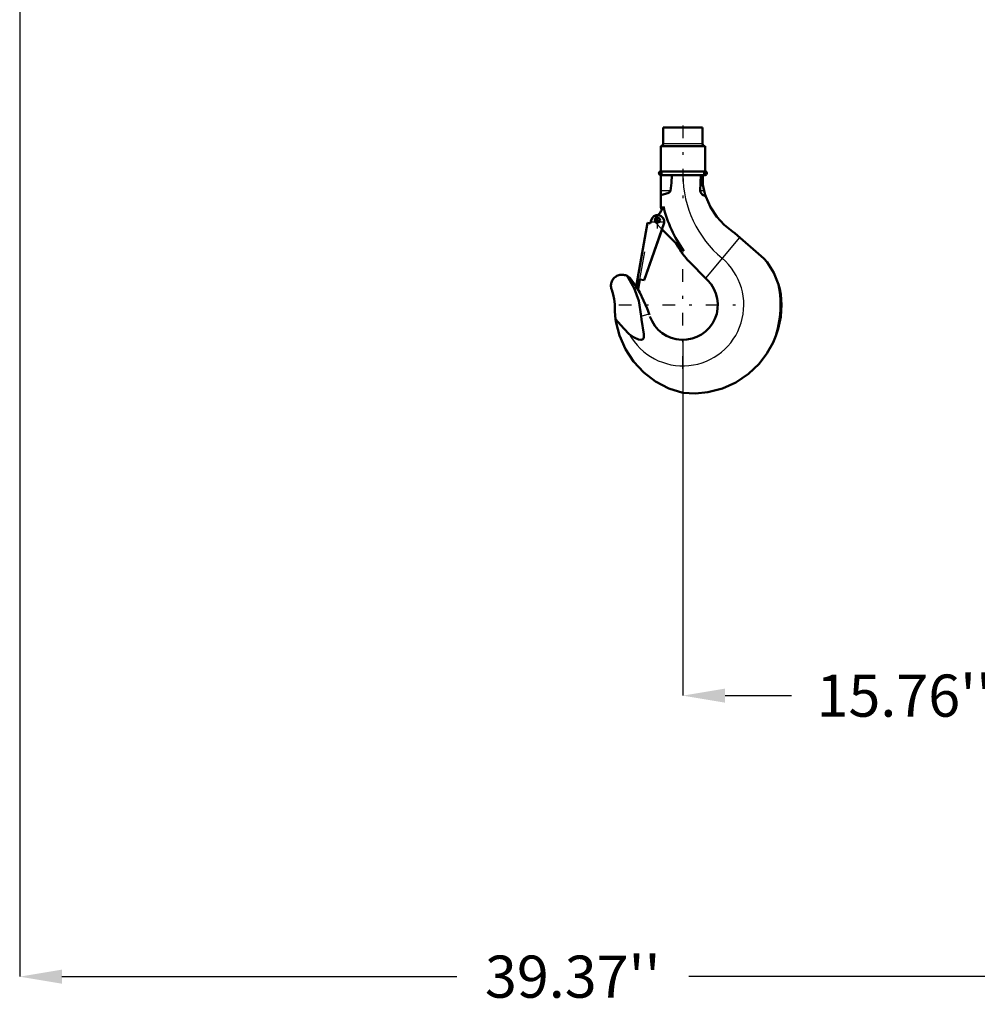
# Model space of a CAD drawing. Units: inches. Extents: x 17 to 227, y 17 to 232.
# Drawn here: x 147 to 181, y 22 to 57 of the extents above; entities that cross this region are included whole.
import ezdxf

# ---------------------------------------------------------------- set-up
doc = ezdxf.new("R2010")
doc.units = ezdxf.units.IN
doc.header["$MEASUREMENT"] = 0
doc.linetypes.add('Center', pattern=[1.5, 0.45, -0.5, 0.05, -0.5])
doc.linetypes.add('Dashed', pattern=[2, 1, -1])
for name, color, linetype, lineweight in [('AM_0', 7, 'Continuous', 50), ('AM_4', 3, 'Continuous', 25), ('AM_5', 3, 'Continuous', 25), ('AM_7', 7, 'Center', 25), ('AM_9', 6, 'Dashed', 25)]:
    doc.layers.add(name, color=color, linetype=linetype, lineweight=lineweight)
doc.dimstyles.get("Standard").update_dxf_attribs({"dimtxt": 0.18, "dimasz": 0.18, "dimexe": 0.18, "dimexo": 0.0625, "dimgap": 0.09, "dimtad": 0, "dimtih": 1, "dimtoh": 1, "dimdec": 4, "dimzin": 0, "dimdsep": 46, "dimtxsty": 'Standard', "dimcen": 0.09, "dimadec": 0, "dimazin": 0, "dimtfac": 1, "dimtdec": 4, "dimtofl": 0, "dimtmove": 0, "dimatfit": 3, "dimfxl": 0, "dimtolj": 1, "dimtzin": 0, "dimarcsym": 0})

# ---------------------------------------------------------------- blocks, each defined once
blk = doc.blocks.new('46_SH5_R02_HO_hook_1_0_in_96VT9_1_1_GN_Wire_Rope_Hoist_900')
at = {"layer": 'AM_0'}
for p, q in [((171.016, 52.848), (169.612, 52.848)), ((169.612, 52.848), (169.612, 52.268)), ((171.016, 52.268), (171.016, 52.848)), ((171.104, 52.19), (169.524, 52.19)), ((169.524, 52.19), (169.524, 51.29)), ((171.104, 51.29), (171.104, 52.19)), ((171.104, 51.29), (169.524, 51.29)), ((169.524, 51.158), (169.524, 50.054)), ((171.104, 51.158), (169.524, 51.158)), ((170.949, 51.158), (170.933, 50.602)), ((171.019, 51.158), (171.019, 50.87)), ((168.695, 47.456), (169.049, 49.463)), ((169.645, 49.457), (168.933, 47.414)), ((169.049, 49.463), (169.165, 49.442)), ((169.159, 49.443), (169.176, 49.539)), ((169.165, 49.442), (169.182, 49.539)), ((169.572, 49.229), (168.935, 47.414)), ((170.347, 48.453), (169.567, 49.234)), ((172.077, 49.15), (172.159, 49.088)), ((172.159, 49.088), (173.193, 48.183)), ((171.193, 47.416), (170.497, 48.112)), ((173.193, 48.183), (173.314, 48.053)), ((168.432, 47.489), (168.65, 47.193)), ((168.639, 47.128), (168.697, 47.456)), ((168.697, 47.456), (168.695, 47.456)), ((168.783, 47.441), (168.725, 47.112)), ((168.935, 47.414), (168.783, 47.441)), ((168.725, 47.112), (168.639, 47.128)), ((167.941, 45.901), (167.92, 46.033)), ((167.92, 46.033), (168.014, 45.92)), ((169.112, 46.214), (169.121, 46.183))]:
    blk.add_line(p, q, dxfattribs=at)
for points in [[(169.879, 50.602), (169.912, 50.877), (169.922, 51.158)], [(171.068, 50.602), (171.047, 50.701), (171.027, 50.814), (171.019, 50.87)], [(169.524, 50.448), (169.652, 50.476), (169.781, 50.518), (169.823, 50.539), (169.861, 50.569), (169.874, 50.588), (169.879, 50.602)], [(170.933, 50.602), (170.939, 50.552), (170.962, 50.508), (171.016, 50.454), (171.12, 50.401), (171.127, 50.399)], [(171.127, 50.399), (171.11, 50.451), (171.096, 50.497), (171.09, 50.519), (171.085, 50.54), (171.079, 50.561), (171.072, 50.587), (171.068, 50.602)], [(172.077, 49.15), (171.781, 49.386), (171.518, 49.672), (171.295, 50.012), (171.128, 50.396), (171.127, 50.399)], [(173.314, 48.053), (173.548, 47.682), (173.717, 47.262)], [(167.782, 47.07), (167.771, 47.102), (167.762, 47.135), (167.756, 47.169), (167.754, 47.204), (167.754, 47.238), (167.757, 47.272), (167.764, 47.306), (167.773, 47.339), (167.785, 47.371), (167.8, 47.402), (167.817, 47.432), (167.837, 47.46), (167.859, 47.486), (167.884, 47.51), (167.911, 47.532), (167.939, 47.551), (167.969, 47.568), (168, 47.582), (168.033, 47.594), (168.066, 47.603), (168.1, 47.608), (168.134, 47.611), (168.168, 47.611), (168.203, 47.607), (168.236, 47.601), (168.269, 47.592), (168.302, 47.58), (168.326, 47.568)], [(168.326, 47.568), (168.369, 47.543), (168.432, 47.489)], [(168.835, 46.14), (168.75, 46.678), (168.58, 47.134), (168.326, 47.568)], [(167.782, 47.07), (167.832, 46.905), (167.866, 46.736), (167.886, 46.565), (167.892, 46.435)], [(168.699, 47.117), (168.78, 46.983), (169.045, 46.413), (169.069, 46.346), (169.092, 46.278), (169.102, 46.246), (169.112, 46.214)], [(173.717, 47.262), (173.761, 47.095), (173.797, 46.911), (173.817, 46.73), (173.825, 46.537)], [(167.92, 46.033), (167.895, 46.305), (167.892, 46.435)], [(173.825, 46.537), (173.796, 46.112), (173.708, 45.688), (173.626, 45.436), (173.524, 45.194)], [(170.314, 43.405), (169.817, 43.565), (169.341, 43.814), (168.926, 44.131), (168.559, 44.524), (168.273, 44.96), (168.057, 45.452), (167.941, 45.901)], [(168.014, 45.92), (168.207, 45.697), (168.408, 45.501)], [(168.408, 45.501), (168.575, 45.376), (168.737, 45.304), (168.825, 45.293), (168.859, 45.301), (168.889, 45.319), (168.908, 45.343), (168.922, 45.384), (168.922, 45.5), (168.843, 46.019), (168.835, 46.14)], [(173.524, 45.194), (173.306, 44.805), (173.029, 44.443), (172.65, 44.082), (172.203, 43.781), (171.726, 43.566), (171.205, 43.43), (170.765, 43.386), (170.314, 43.405)]]:
    blk.add_lwpolyline(points, dxfattribs=at)
blk.add_circle((169.422, 49.556), 0.0834, dxfattribs=at)
for centre, radius, start, end in [((169.533, 52.268), 0.0787, 270, 360), ((171.095, 52.268), 0.0787, 180, 270), ((169.524, 51.224), 0.0658, 90, 270), ((171.104, 51.224), 0.0658, 270, 90), ((168.866, 50.282), 0.79, 316.3935, 342.479), ((174.216, 51.187), 4.827, 193.5641, 195.3561), ((174.216, 51.187), 4.737, 193.9551, 215.2442), ((169.413, 49.498), 0.235, 350, 170), ((174.216, 51.187), 4.827, 210.2779, 219.4569), ((170.314, 46.537), 1.244, 199.2595, 44.9922), ((170.314, 46.537), 3.48, 337.3099, 12.0362)]:
    blk.add_arc(centre, radius, start, end, dxfattribs=at)
at = {"layer": 'AM_4'}
for p, q in [((171.016, 52.268), (169.612, 52.268)), ((169.879, 50.602), (169.524, 50.602)), ((171.068, 50.602), (170.933, 50.602)), ((172.329, 48.938), (171.116, 47.493)), ((167.941, 45.901), (168.014, 45.92)), ((168.835, 46.14), (169.112, 46.214))]:
    blk.add_line(p, q, dxfattribs=at)
for centre, radius, start, end in [((174.216, 51.187), 3.902, 180.4252, 230), ((170.314, 46.537), 2.169, 208.5054, 50)]:
    blk.add_arc(centre, radius, start, end, dxfattribs=at)
at = {"layer": 'AM_7'}
for p, q in [((170.314, 52.926), (170.314, 50.337)), ((169.455, 51.224), (169.593, 51.224)), ((169.524, 51.155), (169.524, 51.293)), ((171.035, 51.224), (171.173, 51.224)), ((171.104, 51.155), (171.104, 51.293)), ((169.167, 49.498), (169.66, 49.498)), ((169.335, 49.556), (169.51, 49.556)), ((169.413, 49.251), (169.413, 49.745)), ((169.422, 49.468), (169.422, 49.643)), ((170.314, 44.259), (170.314, 48.814)), ((168.036, 46.537), (172.591, 46.537))]:
    blk.add_line(p, q, dxfattribs=at)
at = {"layer": 'AM_9'}
for p, q in [((169.05, 49.461), (168.697, 47.456)), ((168.783, 47.441), (169.137, 49.446)), ((169.05, 49.461), (169.158, 49.442)), ((169.158, 49.442), (169.159, 49.443)), ((169.567, 49.234), (169.334, 49.467)), ((169.651, 49.456), (169.572, 49.229))]:
    blk.add_line(p, q, dxfattribs=at)
for centre, radius, start, end in [((169.422, 49.556), 0.125, 127.4569, 225), ((168.866, 50.282), 0.79, 307.4569, 316.3935)]:
    blk.add_arc(centre, radius, start, end, dxfattribs=at)
blk = doc.blocks.new('*D155')
at = {"layer": 'AM_5', "color": 0, "lineweight": -2}
for p, q in [((186.079, 87.185), (186.079, 22.634)), ((146.709, 84.744), (146.709, 22.634)), ((148.209, 22.634), (162.265, 22.634)), ((184.579, 22.634), (170.522, 22.634))]:
    blk.add_line(p, q, dxfattribs=at)
at = {"layer": 'AM_5', "color": 0}
for points in [[(148.209, 22.884), (148.209, 22.384), (146.709, 22.634)], [(184.579, 22.384), (184.579, 22.884), (186.079, 22.634)]]:
    blk.add_solid(points, dxfattribs=at)
at = {"layer": 'Defpoints', "color": 0}
for p in [(186.079, 87.185), (146.709, 84.744), (186.079, 23.384)]:
    blk.add_point(p, dxfattribs=at)
at = {"layer": 'AM_5', "color": 0, "insert": (166.394, 22.634), "char_height": 1.5, "attachment_point": 5}
blk.add_mtext("\\A1;39.37''", dxfattribs=at)
blk = doc.blocks.new('*D156')
at = {"layer": 'AM_5', "color": 0, "lineweight": -2}
for p, q in [((186.079, 87.185), (186.079, 32.634)), ((170.314, 45.293), (170.314, 32.634)), ((171.814, 32.634), (174.175, 32.634)), ((184.579, 32.634), (182.218, 32.634))]:
    blk.add_line(p, q, dxfattribs=at)
at = {"layer": 'AM_5', "color": 0}
for points in [[(171.814, 32.884), (171.814, 32.384), (170.314, 32.634)], [(184.579, 32.384), (184.579, 32.884), (186.079, 32.634)]]:
    blk.add_solid(points, dxfattribs=at)
at = {"layer": 'Defpoints', "color": 0}
for p in [(186.079, 87.185), (170.314, 45.293), (170.314, 33.384)]:
    blk.add_point(p, dxfattribs=at)
at = {"layer": 'AM_5', "color": 0, "insert": (178.196, 32.634), "char_height": 1.5, "attachment_point": 5}
blk.add_mtext("\\A1;15.76''", dxfattribs=at)

msp = doc.modelspace()

# ---------------------------------------------------------------- block references
msp.add_blockref('46_SH5_R02_HO_hook_1_0_in_96VT9_1_1_GN_Wire_Rope_Hoist_900', (0, 0))

# ---------------------------------------------------------------- dimensions: what is measured, and where the dimension line sits
at = {"layer": 'AM_5'}
for base, p1, p2, text, picture, middle in [((186.07856, 22.63438), (146.70877, 84.74401), (186.07856, 87.18497), "39.37''", '*D155', (166.39366, 22.63438)), ((170.3138, 32.63438), (186.07856, 87.18497), (170.3138, 45.29274), "15.76''", '*D156', (178.19618, 32.63438))]:
    dim = msp.add_linear_dim(base=base, p1=p1, p2=p2, text=text, dimstyle='Standard', override={"dimtxt": 1.5, "dimasz": 1.5, "dimexe": 0, "dimexo": 0, "dimgap": 0.45}, dxfattribs=at)
    dim.commit()
    dim.dimension.update_dxf_attribs({"geometry": picture, "text_midpoint": middle, "dimtype": 160})

doc.saveas('drawing.dxf')
